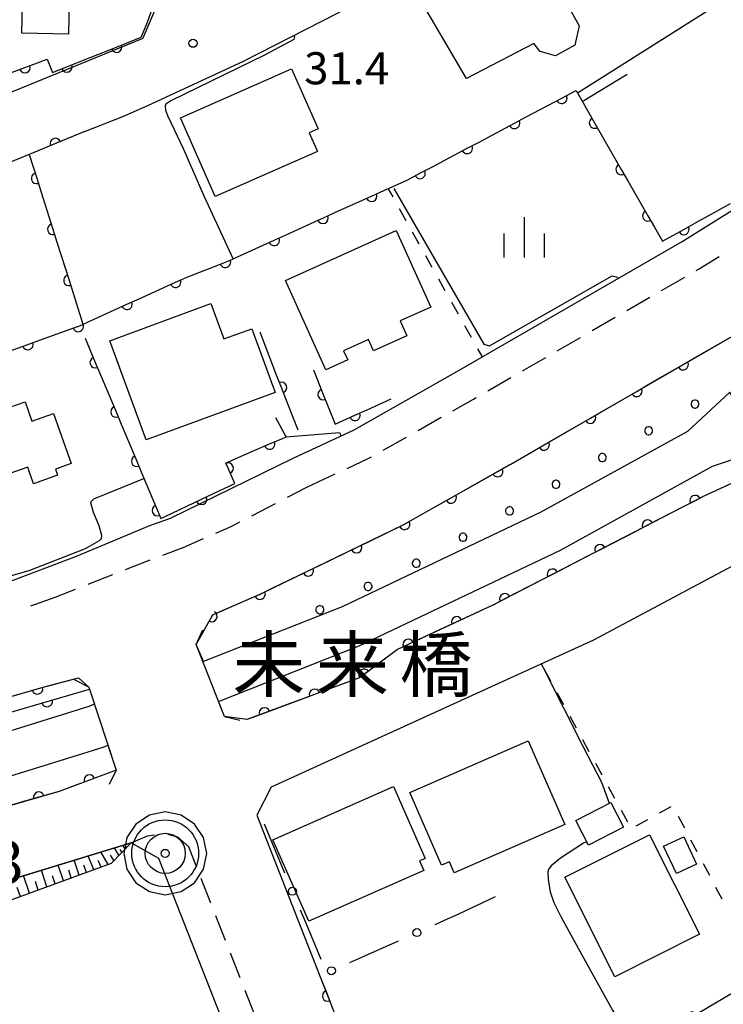
# Model space of a CAD drawing. Units: metres. Extents: x -48055 to -45747, y -147091 to -145373.
# Drawn here: x -46728 to -46662, y -146026 to -145934 of the extents above; entities that cross this region are included whole.
import ezdxf

# ---------------------------------------------------------------- set-up
doc = ezdxf.new("R2010")
doc.units = ezdxf.units.M
doc.header["$LTSCALE"] = 2.5
doc.layers.get('0').update_dxf_attribs({"linetype": 'CONTINUOUS'})
for name, color, linetype in [('2101000', 7, 'CONTINUOUS'), ('2203000', 7, 'CONTINUOUS'), ('2203990', 7, 'CONTINUOUS'), ('2213000', 7, 'CONTINUOUS'), ('3001000', 7, 'CONTINUOUS'), ('5101000', 7, 'CONTINUOUS'), ('6101110', 7, 'CONTINUOUS'), ('6101120', 7, 'CONTINUOUS'), ('6101990', 7, 'CONTINUOUS'), ('6110000', 7, 'CONTINUOUS'), ('6110110', 7, 'CONTINUOUS'), ('6110120', 7, 'CONTINUOUS'), ('6110990', 7, 'CONTINUOUS'), ('6130000', 7, 'CONTINUOUS'), ('6301000', 7, 'CONTINUOUS'), ('6334000', 7, 'CONTINUOUS'), ('7102000', 7, 'CONTINUOUS'), ('7306000', 7, 'CONTINUOUS'), ('7312000', 7, 'CONTINUOUS'), ('8125000', 7, 'CONTINUOUS')]:
    doc.layers.add(name, color=color, linetype=linetype)
doc.layers.add('CLIP_BOX', color=7, linetype='CONTINUOUS', plot=False)
doc.styles.add('Dm_Anotation', font='txt')

# ---------------------------------------------------------------- blocks, each defined once
blk = doc.blocks.new('633400')
at = {"color": 0, "linetype": 'ByBlock', "lineweight": -2}
for points in [[(0, -0.75), (0, 0.75)], [(-0.75, -0.75), (-0.75, 0.15)], [(0.75, -0.75), (0.75, 0.15)]]:
    blk.add_lwpolyline(points, dxfattribs=at)
blk = doc.blocks.new('731200')
at = {"color": 0, "linetype": 'ByBlock', "lineweight": -2}
blk.add_circle((0, 0), 0.15, dxfattribs=at)
blk = doc.blocks.new('730600')
at = {"linetype": 'ByBlock', "lineweight": -2}
for radius in [1.25, 0.75, 0.15]:
    blk.add_circle((0, 0), radius, dxfattribs=at)
at = {"layer": 'CLIP_BOX'}
blk.add_lwpolyline([(1.55, 0), (1.432, 0.593), (1.096, 1.096), (0.593, 1.432), (0, 1.55), (-0.593, 1.432), (-1.096, 1.096), (-1.432, 0.593), (-1.55, 0), (-1.432, -0.593), (-1.096, -1.096), (-0.593, -1.432), (0, -1.55), (0.593, -1.432), (1.096, -1.096), (1.432, -0.593)], close=True, dxfattribs=at)
blk = doc.blocks.new('DMDR_HANEN_0.2')
at = {"color": 0, "linetype": 'Continuous', "lineweight": -2}
blk.add_arc((0, 0), 1, 180, 0, dxfattribs=at)
blk = doc.blocks.new('DMDR_POINT_0.15')
at = {"color": 0, "linetype": 'Continuous', "lineweight": -2}
blk.add_circle((0, 0), 1, dxfattribs=at)

msp = doc.modelspace()

# ---------------------------------------------------------------- linework, layer by layer
at = {"layer": '2101000', "flags": 128}
for points in [[(-46716.153, -145935.716), (-46716.029, -145935.426), (-46714.94, -145932.881), (-46716.674, -145927.373), (-46719.259, -145919.129), (-46722.291, -145909.708), (-46723.958, -145904.534), (-46727.371, -145893.943), (-46720.979, -145890.055), (-46716.449, -145887.299), (-46712.94, -145885.124), (-46708.636, -145882.448), (-46705.463, -145880.194)], [(-46583.249, -145914.687), (-46595.464, -145925.422), (-46607.347, -145935.446), (-46616.946, -145944.018), (-46627.586, -145952.813), (-46632.446, -145956.812), (-46636.403, -145959.764), (-46639.938, -145962.216), (-46648.2, -145968.632), (-46653.417, -145972.462), (-46657.539, -145975.634), (-46663.715, -145978.484), (-46683.436, -145988.662), (-46692.339, -145992.818), (-46695.904, -145995.455), (-46706.413, -145999.361), (-46708.529, -145999.065)], [(-46718.03, -145942.982), (-46715.685, -145941.981), (-46706.74, -145937.811), (-46697.903, -145933.291), (-46694.541, -145931.416), (-46686.113, -145926.509), (-46674.367, -145919.409)], [(-46716.153, -145935.716), (-46736.301, -145943.942), (-46768.424, -145952.953), (-46777.693, -145954.695), (-46790.777, -145955.793)], [(-46721.492, -145944.377), (-46718.03, -145942.982)], [(-46721.492, -145944.377), (-46726.776, -145946.534), (-46734.349, -145949.626), (-46742.695, -145951.967)], [(-46702.089, -145974.916), (-46696.385, -145972.267), (-46686.73, -145966.799), (-46665.755, -145954.689), (-46658.098, -145949.918)], [(-46691.807, -145981.167), (-46681.762, -145975.477), (-46660.612, -145963.267), (-46649.733, -145956.489)], [(-46664.151, -146026.721), (-46654.475, -146021.006), (-46630.176, -146005.849), (-46620.189, -145998.716), (-46599.875, -145982.531), (-46599.666, -145979.556), (-46607.379, -145970.717), (-46608.645, -145969.214)], [(-46722.335, -145984.088), (-46715.48, -145981.221), (-46713.571, -145980.526), (-46702.089, -145974.916)], [(-46650.384, -145979.328), (-46674.037, -145991.929), (-46704.16, -146005.665)], [(-46711.146, -145992.345), (-46709.607, -145989.555), (-46704.999, -145987.537), (-46691.807, -145981.167)], [(-46728.923, -145986.585), (-46722.335, -145984.088)], [(-46708.529, -145999.065), (-46711.146, -145992.345)], [(-46760.086, -146005.883), (-46753.611, -146003.992), (-46740.949, -146000.813), (-46725.683, -145996.394), (-46722.158, -145995.457)], [(-46721.179, -145996.327), (-46722.158, -145995.457)], [(-46721.179, -145996.327), (-46718.63, -146004.087)], [(-46718.63, -146004.087), (-46723.971, -146006.068), (-46736.955, -146009.82), (-46751.11, -146013.24), (-46754.81, -146014.934), (-46758.424, -146016.011), (-46785.872, -146020.683), (-46789.648, -146020.781), (-46810.905, -146024.871)], [(-46704.16, -146005.665), (-46705.502, -146008.294)], [(-46705.502, -146008.294), (-46699.568, -146023.41)], [(-46717.249, -146010.865), (-46736.38, -146016.724)], [(-46714.655, -146012.345), (-46717.249, -146010.865)], [(-46703.133, -146041.697), (-46714.655, -146012.345)], [(-46699.568, -146023.41), (-46693.835, -146038.014), (-46690.577, -146039.277), (-46676.228, -146032.46)]]:
    msp.add_lwpolyline(points, dxfattribs=at)
at = {"layer": '2203000', "flags": 128}
for points in [[(-46708.529, -145999.065), (-46711.146, -145992.345)], [(-46721.179, -145996.327), (-46718.63, -146004.087)]]:
    msp.add_lwpolyline(points, dxfattribs=at)
at = {"layer": '2203990', "flags": 128}
for points in [[(-46711.146, -145992.345), (-46710.533, -145990.976)], [(-46721.179, -145996.327), (-46722.518, -145995.65)], [(-46708.529, -145999.065), (-46707.07, -145999.413)], [(-46718.63, -146004.087), (-46719.307, -146005.426)]]:
    msp.add_lwpolyline(points, dxfattribs=at)
at = {"layer": '2213000', "linetype": 'Continuous'}
for points in [[(-46664.213, -145957.263), (-46662.297, -145956.069)], [(-46664.423, -145957.384), (-46664.213, -145957.263)], [(-46667.67, -145959.259), (-46665.505, -145958.009)], [(-46670.918, -145961.134), (-46668.753, -145959.884)], [(-46674.166, -145963.009), (-46672, -145961.759)], [(-46677.413, -145964.884), (-46675.248, -145963.634)], [(-46680.661, -145966.759), (-46678.496, -145965.509)], [(-46683.908, -145968.634), (-46681.743, -145967.384)], [(-46687.165, -145970.493), (-46685.237, -145969.401)], [(-46685.237, -145969.401), (-46684.991, -145969.259)], [(-46690.428, -145972.342), (-46688.253, -145971.109)], [(-46693.691, -145974.19), (-46691.515, -145972.958)], [(-46697.036, -145975.878), (-46695.011, -145974.938)], [(-46695.011, -145974.938), (-46694.778, -145974.806)], [(-46700.813, -145977.631), (-46698.17, -145976.404)], [(-46702.638, -145978.579), (-46700.813, -145977.631)], [(-46705.965, -145980.308), (-46703.747, -145979.155)], [(-46709.338, -145981.942), (-46707.884, -145981.305)], [(-46707.884, -145981.305), (-46707.074, -145980.884)], [(-46712.366, -145983.269), (-46710.483, -145982.444)], [(-46714.283, -145983.978), (-46712.366, -145983.269)], [(-46717.777, -145985.34), (-46715.448, -145984.431)], [(-46721.27, -145986.703), (-46718.941, -145985.794)], [(-46724.338, -145987.901), (-46722.434, -145987.158)], [(-46726.601, -145988.731), (-46724.338, -145987.901)], [(-46717.249, -146010.865), (-46715.715, -146010.231)], [(-46715.715, -146010.231), (-46715.042, -146010.139)], [(-46713.81, -146010.075), (-46712.902, -146010.311)], [(-46712.902, -146010.311), (-46711.862, -146011.249)], [(-46711.162, -146013.031), (-46711.862, -146011.249)], [(-46709.792, -146016.522), (-46710.706, -146014.195)], [(-46708.422, -146020.012), (-46709.335, -146017.685)], [(-46707.052, -146023.503), (-46707.965, -146021.176)], [(-46705.681, -146026.994), (-46706.595, -146024.667)]]:
    msp.add_lwpolyline(points, dxfattribs=at)
at = {"layer": '3001000', "flags": 128}
for points in [[(-46722.86, -145924.018), (-46723.101, -145935.313), (-46727.45, -145935.22), (-46727.392, -145932.472), (-46730.564, -145932.405), (-46730.382, -145923.858)], [(-46690.24, -145932.019), (-46687.338, -145930.418), (-46687.955, -145929.301), (-46685.386, -145927.883), (-46684.87, -145928.818), (-46680.593, -145926.458), (-46679.753, -145927.979), (-46679.158, -145927.651), (-46675.372, -145934.514), (-46675.779, -145936.312), (-46677.571, -145937.312), (-46679.005, -145936.91), (-46679.598, -145936.168), (-46685.904, -145939.435)], [(-46712.63, -145943.106), (-46702.243, -145938.53), (-46699.767, -145944.152), (-46700.587, -145944.513), (-46699.818, -145946.259), (-46709.386, -145950.473)], [(-46702.808, -145958.31), (-46692.471, -145953.649), (-46689.236, -145960.81), (-46692.097, -145962.103), (-46691.472, -145963.486), (-46694.582, -145964.891), (-46695.055, -145963.845), (-46697.38, -145964.895), (-46696.996, -145965.746), (-46699.036, -145966.659)], [(-46719.232, -145963.945), (-46709.796, -145960.484), (-46708.584, -145963.788), (-46705.952, -145962.823), (-46703.768, -145968.777), (-46715.836, -145973.204)], [(-46736.334, -145971.106), (-46729.139, -145968.578), (-46728.578, -145970.174), (-46727.144, -145969.67), (-46726.51, -145971.474), (-46724.492, -145970.764), (-46722.851, -145975.433), (-46724.32, -145975.949), (-46724.118, -145976.523), (-46726.367, -145977.313), (-46726.909, -145975.77), (-46730.383, -145976.991), (-46730.047, -145977.947), (-46733.341, -145979.105)], [(-46691.189, -146006.165), (-46680.134, -146001.339), (-46676.716, -146009.168), (-46687.044, -146013.676), (-46687.491, -146012.652), (-46688.219, -146012.969)], [(-46689.894, -146013.453), (-46700.639, -146018.201), (-46703.998, -146010.6), (-46692.724, -146005.619), (-46689.754, -146012.34), (-46690.283, -146012.573)], [(-46668.8, -146010.114), (-46664.131, -146019.414), (-46672.048, -146023.388), (-46676.717, -146014.089)], [(-46666.284, -146013.756), (-46667.485, -146011.193), (-46665.593, -146010.307), (-46664.392, -146012.87)]]:
    msp.add_lwpolyline(points, close=True, dxfattribs=at)
at = {"layer": '3001000', "elevation": 29.059, "flags": 128}
msp.add_lwpolyline([(-46671.212, -146009.406), (-46674.506, -146011.103), (-46675.694, -146008.797), (-46672.4, -146007.1)], close=True, dxfattribs=at)
at = {"layer": '5101000', "flags": 128}
for points in [[(-46660.884, -145969.418), (-46661.278, -145968.753), (-46665.253, -145972.418), (-46678.937, -145979.969), (-46697.53, -145988.81), (-46710.489, -145993.921)], [(-46709.065, -145997.659), (-46695.936, -145992.48), (-46677.111, -145983.529), (-46662.897, -145975.686), (-46658.129, -145974.083), (-46658.846, -145972.862)], [(-46720.652, -145997.93), (-46721.197, -145998.145), (-46736.985, -146003.061), (-46759.151, -146008.474)], [(-46758.046, -146012.321), (-46735.915, -146006.917), (-46719.867, -146001.92), (-46719.402, -146001.737)]]:
    msp.add_lwpolyline(points, dxfattribs=at)
at = {"layer": '6101110', "flags": 128}
msp.add_lwpolyline([(-46717.249, -146010.865), (-46719.117, -146012.806), (-46728.244, -146016.134), (-46737.316, -146019.289), (-46737.46, -146019.913), (-46733.703, -146032.266), (-46729.334, -146032.555), (-46727.041, -146032.617), (-46716.948, -146029.302), (-46710.198, -146026.888)], dxfattribs=at)
at = {"layer": '6101120', "flags": 128}
msp.add_lwpolyline([(-46710.198, -146026.888), (-46709.653, -146028.395), (-46727.195, -146033.753), (-46727.428, -146032.982), (-46731.244, -146033.239), (-46734.624, -146034.144), (-46738.912, -146018.406), (-46738.999, -146017.434), (-46736.38, -146016.724), (-46728.628, -146014.35), (-46717.249, -146010.865)], dxfattribs=at)
at = {"layer": '6101990', "flags": 128}
for points in [[(-46717.813, -146011.451), (-46718.026, -146011.103)], [(-46717.671, -146011.304), (-46717.751, -146011.174)], [(-46720.714, -146013.388), (-46721.261, -146012.094)], [(-46719.394, -146012.906), (-46720.064, -146011.727)], [(-46718.851, -146012.529), (-46719.154, -146012.035)], [(-46718.381, -146012.041), (-46718.809, -146011.343)], [(-46718.097, -146011.746), (-46718.257, -146011.484)], [(-46723.563, -146014.427), (-46724.058, -146012.95)], [(-46722.1, -146013.893), (-46722.569, -146012.494)], [(-46721.407, -146013.641), (-46721.661, -146012.967)], [(-46720.054, -146013.147), (-46720.32, -146012.517)], [(-46726.736, -146015.584), (-46727.287, -146013.939)], [(-46725.107, -146014.99), (-46725.629, -146013.432)], [(-46722.831, -146014.16), (-46723.072, -146013.441)], [(-46725.921, -146015.287), (-46726.19, -146014.486)], [(-46724.335, -146014.708), (-46724.589, -146013.95)], [(-46727.594, -146015.897), (-46727.878, -146015.052)]]:
    msp.add_lwpolyline(points, dxfattribs=at)
at = {"layer": '6110000', "linetype": 'Continuous'}
for points in [[(-46716.287, -145935.587), (-46715.766, -145934.341)], [(-46717.442, -145936.045), (-46716.287, -145935.587)], [(-46722.09, -145937.889), (-46718.604, -145936.506)], [(-46718.604, -145936.506), (-46717.442, -145936.045)], [(-46730.682, -145939.72), (-46727.166, -145938.414)], [(-46727.166, -145938.414), (-46725.995, -145937.979)], [(-46725.995, -145937.979), (-46725.089, -145937.643)], [(-46725.089, -145937.643), (-46724.6, -145938.884)], [(-46724.6, -145938.884), (-46723.252, -145938.349)], [(-46723.252, -145938.349), (-46722.09, -145937.889)], [(-46676.995, -145941.281), (-46675.89, -145940.695)], [(-46675.89, -145940.695), (-46675.659, -145940.573)], [(-46675.659, -145940.573), (-46673.921, -145943.597)], [(-46680.308, -145943.037), (-46676.995, -145941.281)], [(-46681.413, -145943.622), (-46680.308, -145943.037)], [(-46684.726, -145945.378), (-46681.413, -145943.622)], [(-46673.921, -145943.597), (-46673.298, -145944.681)], [(-46721.492, -145944.377), (-46724.32, -145945.531)], [(-46673.298, -145944.681), (-46671.429, -145947.932)], [(-46724.32, -145945.531), (-46725.477, -145946.004)], [(-46685.831, -145945.963), (-46684.726, -145945.378)], [(-46725.477, -145946.004), (-46726.776, -145946.534)], [(-46726.776, -145946.534), (-46726.067, -145948.771)], [(-46689.144, -145947.719), (-46685.831, -145945.963)], [(-46691.438, -145948.935), (-46690.249, -145948.305)], [(-46690.249, -145948.305), (-46689.144, -145947.719)], [(-46671.429, -145947.932), (-46670.806, -145949.016)], [(-46726.067, -145948.771), (-46725.689, -145949.962)], [(-46693.629, -145949.924), (-46691.438, -145948.935)], [(-46670.806, -145949.016), (-46668.937, -145952.267)], [(-46725.689, -145949.962), (-46724.556, -145953.537)], [(-46698.187, -145951.98), (-46694.769, -145950.438)], [(-46694.769, -145950.438), (-46693.629, -145949.924)], [(-46664.499, -145952.94), (-46661.217, -145951.125)], [(-46699.326, -145952.494), (-46698.187, -145951.98)], [(-46668.937, -145952.267), (-46668.314, -145953.351)], [(-46702.739, -145954.048), (-46699.69, -145952.658)], [(-46699.69, -145952.658), (-46699.326, -145952.494)], [(-46665.593, -145953.545), (-46664.499, -145952.94)], [(-46724.556, -145953.537), (-46724.178, -145954.729)], [(-46703.876, -145954.566), (-46702.739, -145954.048)], [(-46668.314, -145953.351), (-46667.573, -145954.64)], [(-46667.573, -145954.64), (-46665.593, -145953.545)], [(-46724.178, -145954.729), (-46723.044, -145958.303)], [(-46707.289, -145956.122), (-46703.876, -145954.566)], [(-46711.925, -145957.992), (-46708.434, -145956.622)], [(-46708.434, -145956.622), (-46708.095, -145956.489)], [(-46708.095, -145956.489), (-46707.289, -145956.122)], [(-46723.044, -145958.303), (-46722.667, -145959.495)], [(-46716.493, -145960.021), (-46713.079, -145958.471)], [(-46713.079, -145958.471), (-46712.652, -145958.277)], [(-46712.652, -145958.277), (-46711.925, -145957.992)], [(-46722.667, -145959.495), (-46721.743, -145962.406)], [(-46721.046, -145962.089), (-46717.631, -145960.538)], [(-46717.631, -145960.538), (-46716.493, -145960.021)], [(-46722.184, -145962.606), (-46721.046, -145962.089)], [(-46725.713, -145963.872), (-46722.246, -145962.634)], [(-46722.246, -145962.634), (-46722.184, -145962.606)], [(-46703.644, -145967.156), (-46705.177, -145963.154)], [(-46726.891, -145964.292), (-46725.713, -145963.872)], [(-46721.541, -145963.718), (-46720.586, -145965.992)], [(-46730.422, -145965.552), (-46726.891, -145964.292)], [(-46720.586, -145965.992), (-46720.103, -145967.144)], [(-46700.202, -145966.681), (-46699.285, -145968.974)], [(-46720.103, -145967.144), (-46718.651, -145970.602)], [(-46703.197, -145968.323), (-46703.644, -145967.156)], [(-46702.576, -145969.944), (-46703.197, -145968.323)], [(-46699.285, -145968.974), (-46698.82, -145970.134)], [(-46695.187, -145970.4), (-46692.932, -145969.394)], [(-46718.651, -145970.602), (-46718.167, -145971.755)], [(-46701.622, -145972.308), (-46702.576, -145969.944)], [(-46698.82, -145970.134), (-46698.18, -145971.734)], [(-46696.329, -145970.909), (-46695.187, -145970.4)], [(-46702.752, -145972.93), (-46703.718, -145971.144)], [(-46698.18, -145971.734), (-46696.329, -145970.909)], [(-46718.167, -145971.755), (-46716.716, -145975.212)], [(-46704.298, -145973.601), (-46703.152, -145973.103)], [(-46703.152, -145973.103), (-46702.752, -145972.93)], [(-46707.738, -145975.094), (-46704.298, -145973.601)], [(-46716.716, -145975.212), (-46716.232, -145976.365)], [(-46708.393, -145975.378), (-46707.738, -145975.094)], [(-46708.179, -145975.87), (-46708.393, -145975.378)], [(-46707.56, -145977.296), (-46708.179, -145975.87)], [(-46716.232, -145976.365), (-46714.78, -145979.823)], [(-46709.544, -145978.234), (-46707.56, -145977.296)], [(-46714.065, -145980.371), (-46710.674, -145978.768)], [(-46710.674, -145978.768), (-46709.544, -145978.234)], [(-46714.78, -145979.823), (-46714.47, -145980.562)], [(-46714.47, -145980.562), (-46714.065, -145980.371)], [(-46725.093, -145997.664), (-46723.893, -145997.313)], [(-46723.893, -145997.313), (-46721.121, -145996.502)], [(-46728.692, -145998.718), (-46725.093, -145997.664)], [(-46699.568, -146023.41), (-46698.87, -146025.188)], [(-46698.87, -146025.188), (-46698.413, -146026.351)]]:
    msp.add_lwpolyline(points, dxfattribs=at)
at = {"layer": '6110000', "flags": 128}
msp.add_lwpolyline([(-46675.073, -145941.592), (-46670.87, -145939.05)], dxfattribs=at)
at = {"layer": '6110110', "linetype": 'Continuous'}
for points in [[(-46664.578, -145965.556), (-46661.33, -145963.681)], [(-46665.66, -145966.181), (-46664.578, -145965.556)], [(-46668.908, -145968.056), (-46665.66, -145966.181)], [(-46673.238, -145970.556), (-46669.99, -145968.681)], [(-46669.99, -145968.681), (-46668.908, -145968.056)], [(-46674.321, -145971.181), (-46673.238, -145970.556)], [(-46677.568, -145973.056), (-46674.321, -145971.181)], [(-46678.651, -145973.681), (-46677.568, -145973.056)], [(-46681.762, -145975.477), (-46678.651, -145973.681)], [(-46686.25, -145978.019), (-46682.987, -145976.171)], [(-46682.987, -145976.171), (-46681.899, -145975.555)], [(-46681.899, -145975.555), (-46681.762, -145975.477)], [(-46687.337, -145978.635), (-46686.25, -145978.019)], [(-46661.142, -145977.297), (-46663.715, -145978.484)], [(-46690.6, -145980.483), (-46687.337, -145978.635)], [(-46664.529, -145978.904), (-46665.64, -145979.477)], [(-46663.715, -145978.484), (-46664.529, -145978.904)], [(-46665.64, -145979.477), (-46668.972, -145981.197)], [(-46691.688, -145981.099), (-46690.6, -145980.483)], [(-46695.06, -145982.738), (-46691.807, -145981.167)], [(-46691.807, -145981.167), (-46691.688, -145981.099)], [(-46668.972, -145981.197), (-46670.083, -145981.77)], [(-46670.083, -145981.77), (-46673.415, -145983.49)], [(-46699.563, -145984.912), (-46696.186, -145983.282)], [(-46696.186, -145983.282), (-46695.06, -145982.738)], [(-46673.415, -145983.49), (-46674.526, -145984.064)], [(-46674.526, -145984.064), (-46677.858, -145985.783)], [(-46700.689, -145985.456), (-46699.563, -145984.912)], [(-46704.066, -145987.086), (-46700.689, -145985.456)], [(-46677.858, -145985.783), (-46678.969, -145986.357)], [(-46704.999, -145987.537), (-46704.066, -145987.086)], [(-46678.969, -145986.357), (-46682.302, -145988.077)], [(-46708.63, -145989.127), (-46705.195, -145987.623)], [(-46705.195, -145987.623), (-46704.999, -145987.537)], [(-46682.302, -145988.077), (-46683.412, -145988.65)], [(-46683.436, -145988.662), (-46686.81, -145990.237)], [(-46683.412, -145988.65), (-46683.436, -145988.662)], [(-46711.146, -145992.345), (-46709.695, -145989.715)], [(-46709.695, -145989.715), (-46709.607, -145989.555)], [(-46709.607, -145989.555), (-46708.63, -145989.127)], [(-46687.943, -145990.766), (-46691.341, -145992.352)], [(-46686.81, -145990.237), (-46687.943, -145990.766)], [(-46691.341, -145992.352), (-46692.339, -145992.818)], [(-46692.458, -145992.906), (-46695.473, -145995.136)], [(-46692.339, -145992.818), (-46692.458, -145992.906)], [(-46724.787, -145996.156), (-46722.158, -145995.457)], [(-46722.158, -145995.457), (-46721.179, -145996.327)], [(-46695.904, -145995.455), (-46696.573, -145995.704)], [(-46695.473, -145995.136), (-46695.904, -145995.455)], [(-46725.993, -145996.484), (-46725.683, -145996.394)], [(-46725.683, -145996.394), (-46724.787, -145996.156)], [(-46696.573, -145995.704), (-46700.088, -145997.01)], [(-46729.595, -145997.526), (-46725.993, -145996.484)], [(-46700.088, -145997.01), (-46701.26, -145997.446)], [(-46701.26, -145997.446), (-46704.775, -145998.752)], [(-46706.413, -145999.361), (-46708.529, -145999.065)], [(-46705.947, -145999.188), (-46706.413, -145999.361)], [(-46704.775, -145998.752), (-46705.947, -145999.188)], [(-46718.63, -146004.087), (-46721.143, -146005.019)], [(-46722.315, -146005.454), (-46723.971, -146006.068)], [(-46721.143, -146005.019), (-46722.315, -146005.454)], [(-46723.971, -146006.068), (-46725.877, -146006.619)], [(-46727.078, -146006.966), (-46730.68, -146008.007)], [(-46725.877, -146006.619), (-46727.078, -146006.966)]]:
    msp.add_lwpolyline(points, dxfattribs=at)
at = {"layer": '6110120', "flags": 128}
for points in [[(-46585.437, -145908.783), (-46595.605, -145917.406), (-46613.513, -145933.061), (-46626.018, -145944.071), (-46635.63, -145951.734), (-46648.539, -145961.154), (-46657.178, -145967.121), (-46659.808, -145968.782), (-46660.884, -145969.418), (-46661.278, -145968.753), (-46665.253, -145972.418), (-46678.937, -145979.969), (-46697.53, -145988.81), (-46710.489, -145993.921), (-46711.146, -145992.345)], [(-46708.529, -145999.065), (-46709.065, -145997.659), (-46695.936, -145992.48), (-46677.111, -145983.529), (-46662.897, -145975.686), (-46658.129, -145974.083), (-46658.846, -145972.862), (-46657.77, -145972.225), (-46654.973, -145970.459), (-46646.223, -145964.416), (-46633.203, -145954.915), (-46623.448, -145947.137), (-46610.875, -145936.068), (-46592.995, -145920.437), (-46582.847, -145911.831)], [(-46721.179, -145996.327), (-46720.652, -145997.93), (-46721.197, -145998.145), (-46736.985, -146003.061)], [(-46735.915, -146006.917), (-46719.867, -146001.92), (-46719.402, -146001.737), (-46718.63, -146004.087)]]:
    msp.add_lwpolyline(points, dxfattribs=at)
at = {"layer": '6110990', "flags": 128}
for points in [[(-46664.602, -145969.497), (-46664.714, -145969.533), (-46664.809, -145969.602), (-46664.878, -145969.697), (-46664.914, -145969.808), (-46664.914, -145969.926), (-46664.878, -145970.037), (-46664.809, -145970.132), (-46664.714, -145970.201), (-46664.602, -145970.237), (-46664.485, -145970.237), (-46664.374, -145970.201), (-46664.279, -145970.132), (-46664.21, -145970.037), (-46664.173, -145969.926), (-46664.173, -145969.808), (-46664.21, -145969.697), (-46664.279, -145969.602), (-46664.374, -145969.533), (-46664.485, -145969.497)], [(-46668.933, -145971.996), (-46669.044, -145972.033), (-46669.139, -145972.102), (-46669.208, -145972.196), (-46669.244, -145972.308), (-46669.244, -145972.425), (-46669.208, -145972.537), (-46669.139, -145972.632), (-46669.044, -145972.701), (-46668.933, -145972.737), (-46668.815, -145972.737), (-46668.704, -145972.701), (-46668.609, -145972.632), (-46668.54, -145972.537), (-46668.504, -145972.425), (-46668.504, -145972.308), (-46668.54, -145972.196), (-46668.609, -145972.102), (-46668.704, -145972.033), (-46668.815, -145971.996)], [(-46673.263, -145974.496), (-46673.374, -145974.532), (-46673.469, -145974.601), (-46673.538, -145974.696), (-46673.575, -145974.808), (-46673.575, -145974.925), (-46673.538, -145975.037), (-46673.469, -145975.132), (-46673.374, -145975.201), (-46673.263, -145975.237), (-46673.146, -145975.237), (-46673.034, -145975.201), (-46672.939, -145975.132), (-46672.87, -145975.037), (-46672.834, -145974.925), (-46672.834, -145974.808), (-46672.87, -145974.696), (-46672.939, -145974.601), (-46673.034, -145974.532), (-46673.146, -145974.496)], [(-46677.593, -145976.996), (-46677.705, -145977.032), (-46677.8, -145977.101), (-46677.869, -145977.196), (-46677.905, -145977.308), (-46677.905, -145977.425), (-46677.869, -145977.537), (-46677.8, -145977.632), (-46677.705, -145977.701), (-46677.593, -145977.737), (-46677.476, -145977.737), (-46677.364, -145977.701), (-46677.269, -145977.632), (-46677.2, -145977.537), (-46677.164, -145977.425), (-46677.164, -145977.308), (-46677.2, -145977.196), (-46677.269, -145977.101), (-46677.364, -145977.032), (-46677.476, -145976.996)], [(-46681.933, -145979.48), (-46682.044, -145979.516), (-46682.139, -145979.585), (-46682.208, -145979.68), (-46682.244, -145979.792), (-46682.244, -145979.909), (-46682.208, -145980.02), (-46682.139, -145980.115), (-46682.044, -145980.184), (-46681.933, -145980.221), (-46681.815, -145980.221), (-46681.704, -145980.184), (-46681.609, -145980.115), (-46681.54, -145980.02), (-46681.503, -145979.909), (-46681.503, -145979.792), (-46681.54, -145979.68), (-46681.609, -145979.585), (-46681.704, -145979.516), (-46681.815, -145979.48)], [(-46686.283, -145981.944), (-46686.395, -145981.98), (-46686.49, -145982.049), (-46686.558, -145982.144), (-46686.595, -145982.256), (-46686.595, -145982.373), (-46686.558, -145982.485), (-46686.49, -145982.58), (-46686.395, -145982.649), (-46686.283, -145982.685), (-46686.166, -145982.685), (-46686.054, -145982.649), (-46685.959, -145982.58), (-46685.89, -145982.485), (-46685.854, -145982.373), (-46685.854, -145982.256), (-46685.89, -145982.144), (-46685.959, -145982.049), (-46686.054, -145981.98), (-46686.166, -145981.944)], [(-46690.651, -145984.375), (-46690.763, -145984.411), (-46690.858, -145984.48), (-46690.927, -145984.575), (-46690.963, -145984.686), (-46690.963, -145984.804), (-46690.927, -145984.915), (-46690.858, -145985.01), (-46690.763, -145985.079), (-46690.651, -145985.115), (-46690.534, -145985.115), (-46690.422, -145985.079), (-46690.328, -145985.01), (-46690.259, -145984.915), (-46690.222, -145984.804), (-46690.222, -145984.686), (-46690.259, -145984.575), (-46690.328, -145984.48), (-46690.422, -145984.411), (-46690.534, -145984.375)], [(-46695.154, -145986.549), (-46695.266, -145986.585), (-46695.36, -145986.654), (-46695.429, -145986.749), (-46695.466, -145986.86), (-46695.466, -145986.978), (-46695.429, -145987.089), (-46695.36, -145987.184), (-46695.266, -145987.253), (-46695.154, -145987.289), (-46695.037, -145987.289), (-46694.925, -145987.253), (-46694.83, -145987.184), (-46694.761, -145987.089), (-46694.725, -145986.978), (-46694.725, -145986.86), (-46694.761, -145986.749), (-46694.83, -145986.654), (-46694.925, -145986.585), (-46695.037, -145986.549)], [(-46699.656, -145988.723), (-46699.768, -145988.759), (-46699.863, -145988.828), (-46699.932, -145988.923), (-46699.968, -145989.035), (-46699.968, -145989.152), (-46699.932, -145989.263), (-46699.863, -145989.358), (-46699.768, -145989.427), (-46699.656, -145989.464), (-46699.539, -145989.464), (-46699.428, -145989.427), (-46699.333, -145989.358), (-46699.264, -145989.263), (-46699.227, -145989.152), (-46699.227, -145989.035), (-46699.264, -145988.923), (-46699.333, -145988.828), (-46699.428, -145988.759), (-46699.539, -145988.723)]]:
    msp.add_lwpolyline(points, close=True, dxfattribs=at)
at = {"layer": '6130000', "linetype": 'Continuous'}
for points in [[(-46704.813, -146009.112), (-46702.893, -146013.675)], [(-46686.674, -146017.542), (-46683.195, -146015.885)], [(-46701.439, -146017.132), (-46700.954, -146018.284)], [(-46687.676, -146017.989), (-46686.674, -146017.542)], [(-46700.954, -146018.284), (-46699.5, -146021.741)], [(-46688.817, -146018.499), (-46687.676, -146017.989)], [(-46695.666, -146021.555), (-46692.242, -146020.027)], [(-46696.808, -146022.065), (-46695.666, -146021.555)]]:
    msp.add_lwpolyline(points, dxfattribs=at)
at = {"layer": '6301000', "linetype": 'Continuous'}
for points in [[(-46693.229, -145949.743), (-46692.796, -145950.516)], [(-46692.186, -145951.607), (-46691.575, -145952.698)], [(-46690.964, -145953.788), (-46690.354, -145954.879)], [(-46689.743, -145955.97), (-46689.132, -145957.06)], [(-46688.522, -145958.151), (-46687.911, -145959.242)], [(-46687.301, -145960.332), (-46686.69, -145961.423)], [(-46686.079, -145962.514), (-46685.469, -145963.605)], [(-46684.858, -145964.695), (-46684.425, -145965.468)], [(-46678.913, -145994.153), (-46678.044, -145995.744)], [(-46677.445, -145996.841), (-46676.846, -145997.938)], [(-46676.247, -145999.035), (-46675.648, -146000.132)], [(-46675.049, -146001.229), (-46674.45, -146002.326)], [(-46673.851, -146003.423), (-46673.251, -146004.52)], [(-46672.652, -146005.617), (-46672.053, -146006.714)], [(-46667.859, -146008.077), (-46666.765, -146007.472)], [(-46671.454, -146007.811), (-46670.855, -146008.908)], [(-46666.122, -146008.379), (-46665.537, -146009.484)], [(-46670.047, -146009.286), (-46668.953, -146008.682)], [(-46664.952, -146010.589), (-46664.368, -146011.694)], [(-46663.783, -146012.799), (-46663.198, -146013.904)], [(-46662.614, -146015.009), (-46662.029, -146016.113)]]:
    msp.add_lwpolyline(points, dxfattribs=at)
at = {"layer": '7102000', "flags": 128}
for points, elevation in [([(-46675.534, -145940.791), (-46661.656, -145931.984), (-46660.434, -145930.606), (-46660.487, -145930.101), (-46663.106, -145926.2), (-46663.171, -145925.766), (-46663.07, -145925.699)], 32), ([(-46715.766, -145934.341), (-46715.225, -145932.802), (-46716.007, -145930.403), (-46715.989, -145930.013), (-46715.857, -145929.968)], 32), ([(-46702.06, -145935.417), (-46701.98, -145935.558), (-46702.045, -145935.798), (-46704.774, -145937.258), (-46713.536, -145941.53), (-46713.985, -145941.84), (-46714.07, -145942.013), (-46714.017, -145942.406), (-46713.833, -145942.89), (-46712.337, -145946.062), (-46710.457, -145950.412), (-46707.71, -145956.314)], 32), ([(-46692.678, -145949.714), (-46684.281, -145964.27), (-46683.76, -145964.419), (-46672.289, -145957.876), (-46671.793, -145958.024), (-46671.727, -145958.137)], 28), ([(-46702.752, -145972.93), (-46697.778, -145972.534), (-46697.612, -145972.837)], 26), ([(-46732.612, -145987.079), (-46726.763, -145985.414), (-46721.491, -145983.37), (-46720.207, -145982.609), (-46720.013, -145982.442), (-46719.971, -145982.159), (-46720.218, -145981.254), (-46720.743, -145980.002), (-46721.007, -145979.115), (-46720.94, -145978.936), (-46720.73, -145978.715), (-46716.039, -145976.824)], 26), ([(-46678.903, -145994.148), (-46678.691, -145994.556), (-46674.961, -146001.957), (-46673.294, -146005.211)], 26), ([(-46673.294, -146005.211), (-46672.562, -146007.184)], 26), ([(-46674.677, -146010.771), (-46674.951, -146010.918), (-46677.101, -146012.313), (-46677.983, -146013.019), (-46678.201, -146013.309), (-46678.295, -146013.596), (-46678.279, -146014.288), (-46678.087, -146015.453), (-46677.72, -146016.442), (-46677.056, -146017.808), (-46675.128, -146021.353), (-46672.259, -146026.528), (-46671.695, -146027.419), (-46671.082, -146028.134), (-46670.541, -146028.521), (-46670.121, -146028.612), (-46669.469, -146028.513), (-46664.818, -146026.633), (-46664.586, -146026.757), (-46664.517, -146026.895)], 26)]:
    msp.add_lwpolyline(points, dxfattribs=dict(at, elevation=elevation))

# ---------------------------------------------------------------- block references
at = {"layer": '6110000', "linetype": 'Continuous', "xscale": 0.5, "yscale": 0.5, "zscale": 0.5}
for p, rotation in [((-46718.604, -145936.506), 21.63365928743341), ((-46727.166, -145938.414), 20.37260449242898), ((-46723.252, -145938.349), 21.63365928743341), ((-46676.995, -145941.281), 27.9211233516025), ((-46681.413, -145943.622), 27.9211233516025), ((-46673.921, -145943.597), 299.8911721760912), ((-46724.32, -145945.531), 202.2098175735793), ((-46685.831, -145945.963), 27.9211233516025), ((-46671.429, -145947.932), 299.8911721760912), ((-46726.067, -145948.771), 287.5934975886849), ((-46690.249, -145948.305), 27.9211233516025), ((-46694.769, -145950.438), 24.28315177703602), ((-46668.937, -145952.267), 299.8911721760912), ((-46724.556, -145953.537), 287.5934975886849), ((-46699.326, -145952.494), 24.28315177703602), ((-46665.593, -145953.545), 28.941297533275), ((-46703.876, -145954.566), 24.50350417593869), ((-46708.434, -145956.622), 21.42322501484431), ((-46723.044, -145958.303), 287.5934975886849), ((-46713.079, -145958.471), 24.42460402812097), ((-46717.631, -145960.538), 24.42460402812097), ((-46722.184, -145962.606), 24.42460402812097), ((-46726.891, -145964.292), 19.64308329805861), ((-46720.586, -145965.992), 292.7723425871225), ((-46703.197, -145968.323), 110.960004069111), ((-46699.285, -145968.974), 291.8092290338034), ((-46718.651, -145970.602), 292.7723425871225), ((-46696.329, -145970.909), 24.03133459109841), ((-46704.298, -145973.601), 23.4591853522357), ((-46716.716, -145975.212), 292.7723425871225), ((-46708.179, -145975.87), 113.4880474338225), ((-46710.674, -145978.768), 25.29783429983822), ((-46714.78, -145979.823), 292.7723425871225), ((-46725.093, -145997.664), 16.31542973238701), ((-46698.87, -146025.188), 291.4324042401876)]:
    msp.add_blockref('DMDR_HANEN_0.2', p, dxfattribs=dict(at, rotation=rotation))
at = {"layer": '6110110', "linetype": 'Continuous', "xscale": 0.5, "yscale": 0.5, "zscale": 0.5}
for p, rotation in [((-46665.66, -145966.181), 29.99805313783536), ((-46669.99, -145968.681), 29.99805313783536), ((-46674.321, -145971.181), 29.99805313783536), ((-46678.651, -145973.681), 29.99805313783536), ((-46682.987, -145976.171), 29.52942678922664), ((-46687.337, -145978.635), 29.52942678922664), ((-46664.529, -145978.904), 207.2982400938669), ((-46668.972, -145981.197), 207.2982400938669), ((-46691.688, -145981.099), 29.52942678922664), ((-46696.186, -145983.282), 25.77419217314093), ((-46673.415, -145983.49), 207.2982400938669), ((-46700.689, -145985.456), 25.77419217314093), ((-46677.858, -145985.783), 207.2982400938669), ((-46705.195, -145987.623), 23.64848782392409), ((-46682.302, -145988.077), 207.2982400938669), ((-46709.695, -145989.715), 61.10972686190152), ((-46686.81, -145990.237), 205.0235870336638), ((-46691.341, -145992.352), 205.0235870336638), ((-46695.473, -145995.136), 216.4900159907253), ((-46725.993, -145996.484), 16.14595177718251), ((-46700.088, -145997.01), 200.3891647803675), ((-46704.775, -145998.752), 200.3891647803675), ((-46721.143, -146005.019), 200.349375212203), ((-46725.877, -146006.619), 196.1177625524357)]:
    msp.add_blockref('DMDR_HANEN_0.2', p, dxfattribs=dict(at, rotation=rotation))
at = {"layer": '6130000', "linetype": 'Continuous', "xscale": 0.375, "yscale": 0.375, "zscale": 0.375}
for p, rotation in [((-46702.166, -146015.404), 292.8157936110979), ((-46690.53, -146019.263), 24.05026638954165), ((-46698.52, -146022.829), 24.05026638954165)]:
    msp.add_blockref('DMDR_POINT_0.15', p, dxfattribs=dict(at, rotation=rotation))
at = {"layer": '6334000', "xscale": 2.5, "yscale": 2.5, "zscale": 2.5}
msp.add_blockref('633400', (-46680.488, -145954.29), dxfattribs=at)
at = {"layer": '7306000', "xscale": 2.5, "yscale": 2.5, "zscale": 2.5}
msp.add_blockref('730600', (-46714.053, -146011.859, 25.234), dxfattribs=at)
at = {"layer": '7312000', "xscale": 2.5, "yscale": 2.5, "zscale": 2.5}
msp.add_blockref('731200', (-46711.457, -145936.154, 31.35), dxfattribs=at)

# ---------------------------------------------------------------- texts
at = {"layer": '7306000', "style": 'Dm_Anotation'}
msp.add_text('25.23', height=4, dxfattribs=at).set_placement((-46740.904, -146014.689))
at = {"layer": '7312000', "style": 'Dm_Anotation'}
msp.add_text('31.4', height=3, dxfattribs=at).set_placement((-46701.07, -145939.985))
at = {"layer": '8125000', "style": 'Dm_Anotation'}
for s, p in [('未', (-46707.777, -145996.711)), ('来', (-46699.965, -145996.711)), ('橋', (-46692.152, -145996.711))]:
    msp.add_text(s, height=5, dxfattribs=at).set_placement(p)

doc.saveas('drawing.dxf')
